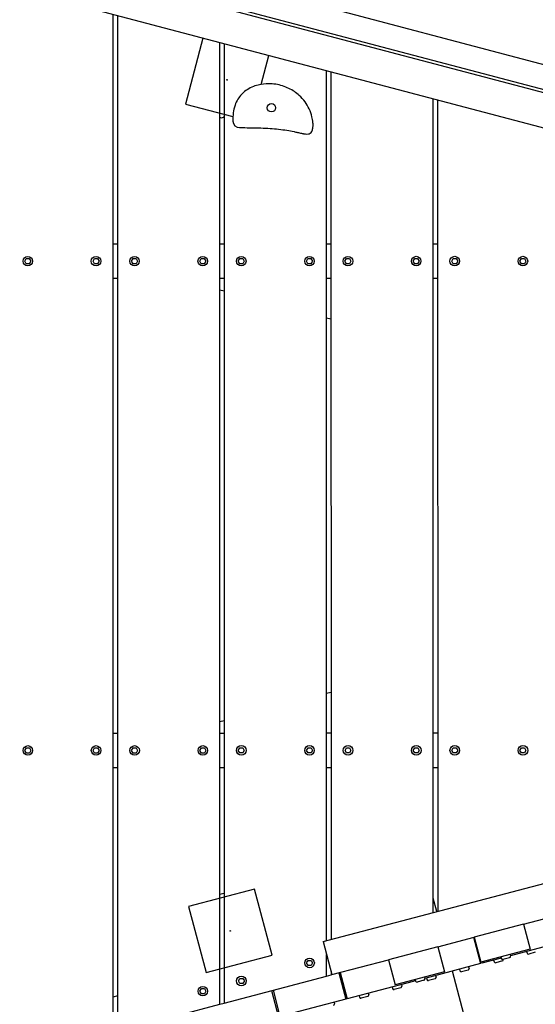
# Model space of a CAD drawing. Extents: x -171612754 to 1023844, y -47427495 to 12.
# Drawn here: x 1016878 to 1017634, y -101152 to -99710 of the extents above; entities that cross this region are included whole.
import ezdxf

# ---------------------------------------------------------------- set-up
doc = ezdxf.new("R2010")
doc.units = 0
doc.layers.get('0').update_dxf_attribs({"color": 252, "linetype": 'CONTINUOUS', "lineweight": 25})
doc.layers.get('Defpoints').update_dxf_attribs({"linetype": 'CONTINUOUS'})
doc.layers.add('ENG-DIMENSION', color=1, linetype='CONTINUOUS')
doc.layers.add('EQUIPMENT', color=4, linetype='CONTINUOUS', lineweight=25)
doc.styles.add('Entos Arial', font='arial.ttf')
doc.styles.add('MYRIAD', font='txt')
doc.dimstyles.new('Entos_DIM_50', dxfattribs={"dimscale": 50, "dimtxt": 1.8, "dimasz": 1.8, "dimexe": 0.9, "dimexo": 0.9, "dimgap": 0.7, "dimtad": 1, "dimrnd": 0.5, "dimdsep": 46, "dimtxsty": 'MYRIAD', "dimblk": 'ARCHTICK', "dimcen": 0, "dimazin": 2, "dimtfac": 1, "dimtmove": 0, "dimatfit": 3, "dimfxl": 1, "dimtolj": 1, "dimarcsym": 0})

# ---------------------------------------------------------------- blocks, each defined once
blk = doc.blocks.new('_ArchTick')
at = {"color": 0, "linetype": 'ByBlock', "const_width": 0.15}
blk.add_lwpolyline([(-0.5, -0.5), (0.5, 0.5)], dxfattribs=at)
blk = doc.blocks.new('*D1441')
at = {"layer": 'Defpoints', "color": 0, "transparency": 16777216}
for p in [(993550, -94573.6), (993550, -94573.6), (1022574.8, -95047.3), (994319.3, -95861.3), (1022574.8, -99961.9), (1007958.3, -100372)]:
    blk.add_point(p, dxfattribs=at)
at = {"layer": 'ENG-DIMENSION', "color": 0, "lineweight": -2, "transparency": 16777216}
for p, q in [((994319.3, -95861.3), (993550, -94573.6)), ((1007958.3, -100327), (1007958.3, -95002.3)), ((1022574.8, -99916.9), (1022574.8, -95002.3)), ((1007958.3, -95047.3), (1022574.8, -95047.3))]:
    blk.add_line(p, q, dxfattribs=at)
at = {"layer": 'ENG-DIMENSION', "color": 0, "lineweight": -2, "transparency": 16777216, "xscale": 90, "yscale": 90, "zscale": 90}
for p, rotation in [((993550, -94573.6), 120.8549999999981), ((1007958.3, -95047.3), 180), ((994319.3, -95861.3), 300.8549999999981)]:
    blk.add_blockref('_ArchTick', p, dxfattribs=dict(at, rotation=rotation))
blk.add_blockref('_ArchTick', (1022574.8, -95047.3), dxfattribs=at)
at = {"layer": 'ENG-DIMENSION', "color": 0, "transparency": 16777216, "insert": (1015266.6, -94966.3), "char_height": 90, "attachment_point": 5, "style": 'Entos Arial'}
blk.add_mtext('\\A1;14617', dxfattribs=at)
at = {"layer": 'ENG-DIMENSION', "color": 0, "transparency": 16777216, "insert": (994004.1, -95175.9), "char_height": 90, "attachment_point": 5, "rotation": 300.855, "style": 'Entos Arial'}
blk.add_mtext('\\A1;1500', dxfattribs=at)
blk = doc.blocks.new('*D1442')
at = {"layer": 'Defpoints', "color": 0, "transparency": 16777216}
for p in [(993342, -97763), (1022074.6, -98621.4), (992270.2, -98812.4), (992270.2, -98812.4), (1022075.1, -102221.4), (1023226.5, -102221.4)]:
    blk.add_point(p, dxfattribs=at)
at = {"layer": 'ENG-DIMENSION', "color": 0, "lineweight": -2, "transparency": 16777216}
for p, q in [((993342, -97763), (992270.2, -98812.4)), ((1022119.6, -98621.4), (1023271.5, -98621.4)), ((1023226.5, -98621.4), (1023226.5, -102221.4)), ((1022120.1, -102221.4), (1023271.5, -102221.4))]:
    blk.add_line(p, q, dxfattribs=at)
at = {"layer": 'ENG-DIMENSION', "color": 0, "lineweight": -2, "transparency": 16777216, "xscale": 90, "yscale": 90, "zscale": 90}
for p, rotation in [((993342, -97763), 44.39289232214491), ((1023226.5, -98621.4), 90), ((992270.2, -98812.4), 224.3928923221448), ((1023226.5, -102221.4), 270)]:
    blk.add_blockref('_ArchTick', p, dxfattribs=dict(at, rotation=rotation))
at = {"layer": 'ENG-DIMENSION', "color": 0, "transparency": 16777216, "char_height": 90, "attachment_point": 5, "style": 'Entos Arial'}
for s, insert, rotation in [('\\A1;1500', (992749.5, -98229.9), 44.3929), ('\\A1;3600', (1023145.6, -100421.4), 90)]:
    blk.add_mtext(s, dxfattribs=dict(at, insert=insert, rotation=rotation))
blk = doc.blocks.new('*D1444')
at = {"layer": 'Defpoints', "color": 0, "transparency": 16777216}
for p in [(1015585.1, -97061), (1016270.6, -103664.7), (1023793.9, -103664.7)]:
    blk.add_point(p, dxfattribs=at)
at = {"layer": 'ENG-DIMENSION', "color": 0, "lineweight": -2, "transparency": 16777216}
for p, q in [((1015630.1, -97061), (1023838.9, -97061)), ((1023793.9, -97061), (1023793.9, -103664.7)), ((1016315.6, -103664.7), (1023838.9, -103664.7))]:
    blk.add_line(p, q, dxfattribs=at)
at = {"layer": 'ENG-DIMENSION', "color": 0, "lineweight": -2, "transparency": 16777216, "xscale": 90, "yscale": 90, "zscale": 90}
for p, rotation in [((1023793.9, -97061), 90), ((1023793.9, -103664.7), 270)]:
    blk.add_blockref('_ArchTick', p, dxfattribs=dict(at, rotation=rotation))
at = {"layer": 'ENG-DIMENSION', "color": 0, "transparency": 16777216, "insert": (1023712.9, -100362.8), "char_height": 90, "attachment_point": 5, "rotation": 90, "style": 'Entos Arial'}
blk.add_mtext('\\A1;6603', dxfattribs=at)

msp = doc.modelspace()

# ---------------------------------------------------------------- linework, layer by layer
at = {"layer": 'EQUIPMENT'}
for p, q in [((1018373.4, -100060.5), (1015800, -99381.9)), ((1018139.3, -99947), (1015987.8, -99379.7)), ((1016140.1, -99378.2), (1018074, -99888.2)), ((1016131, -99412.6), (1018064.9, -99922.5)), ((1017015.6, -101193.6), (1017015.4, -99702.4)), ((1017021.8, -99704.1), (1017022, -101191.9)), ((1017146.9, -99737), (1017121.4, -99833.7)), ((1017172, -101152.3), (1017171.8, -99743.6)), ((1017178.3, -99745.3), (1017178.5, -101150.6)), ((1017232.4, -99804.9), (1017243.6, -99762.5)), ((1017328.5, -101059.3), (1017328.3, -99784.9)), ((1017334.7, -99786.6), (1017334.9, -101057.6)), ((1017121.4, -99833.7), (1017191.1, -99852.1)), ((1017484.9, -101018), (1017484.7, -99826.1)), ((1017484.7, -99828.6), (1017485.3, -99826.3)), ((1017491.2, -99827.8), (1017491.3, -101016.3)), ((1017173.1, -99853.6), (1017171.8, -99853.2)), ((1017021.9, -100038.8), (1017015.4, -100038.8)), ((1017178.3, -100038.8), (1017171.9, -100038.8)), ((1017334.7, -100038.8), (1017328.3, -100038.8)), ((1017491.2, -100038.7), (1017484.7, -100038.7)), ((1016886, -100063.8), (1016888.2, -100060)), ((1016888.2, -100067.6), (1016886, -100063.8)), ((1016888.2, -100060), (1016892.6, -100060)), ((1016892.6, -100067.6), (1016888.2, -100067.6)), ((1016892.6, -100060), (1016894.8, -100063.8)), ((1016894.8, -100063.8), (1016892.6, -100067.6)), ((1016986, -100063.8), (1016988.2, -100060)), ((1016988.2, -100067.6), (1016986, -100063.8)), ((1016988.2, -100060), (1016992.6, -100060)), ((1016992.6, -100067.6), (1016988.2, -100067.6)), ((1016992.6, -100060), (1016994.8, -100063.8)), ((1016994.8, -100063.8), (1016992.6, -100067.6)), ((1017042.5, -100063.8), (1017044.7, -100060)), ((1017044.7, -100067.6), (1017042.5, -100063.8)), ((1017044.7, -100060), (1017049.1, -100060)), ((1017049.1, -100067.6), (1017044.7, -100067.6)), ((1017049.1, -100060), (1017051.3, -100063.8)), ((1017051.3, -100063.8), (1017049.1, -100067.6)), ((1017142.5, -100063.8), (1017144.7, -100060)), ((1017144.7, -100067.6), (1017142.5, -100063.8)), ((1017144.7, -100060), (1017149.1, -100060)), ((1017149.1, -100067.6), (1017144.7, -100067.6)), ((1017149.1, -100060), (1017151.3, -100063.8)), ((1017151.3, -100063.8), (1017149.1, -100067.6)), ((1017198.9, -100063.8), (1017201.1, -100060)), ((1017201.1, -100067.6), (1017198.9, -100063.8)), ((1017201.1, -100060), (1017205.5, -100060)), ((1017205.5, -100067.6), (1017201.1, -100067.6)), ((1017205.5, -100060), (1017207.7, -100063.8)), ((1017207.7, -100063.8), (1017205.5, -100067.6)), ((1017298.9, -100063.8), (1017301.1, -100060)), ((1017301.1, -100067.6), (1017298.9, -100063.8)), ((1017301.1, -100060), (1017305.5, -100060)), ((1017305.5, -100067.6), (1017301.1, -100067.6)), ((1017305.5, -100060), (1017307.7, -100063.8)), ((1017307.7, -100063.8), (1017305.5, -100067.6)), ((1017355.4, -100063.8), (1017357.6, -100060)), ((1017357.6, -100067.6), (1017355.4, -100063.8)), ((1017357.6, -100060), (1017361.9, -100060)), ((1017361.9, -100067.6), (1017357.6, -100067.6)), ((1017361.9, -100060), (1017364.1, -100063.8)), ((1017364.1, -100063.8), (1017361.9, -100067.6)), ((1017455.4, -100063.7), (1017457.6, -100059.9)), ((1017457.6, -100067.5), (1017455.4, -100063.7)), ((1017457.6, -100059.9), (1017461.9, -100059.9)), ((1017461.9, -100067.5), (1017457.6, -100067.5)), ((1017461.9, -100059.9), (1017464.1, -100063.7)), ((1017464.1, -100063.7), (1017461.9, -100067.5)), ((1017511.8, -100063.7), (1017514, -100059.9)), ((1017514, -100067.5), (1017511.8, -100063.7)), ((1017514, -100059.9), (1017518.4, -100059.9)), ((1017518.4, -100067.5), (1017514, -100067.5)), ((1017518.4, -100059.9), (1017520.6, -100063.7)), ((1017520.6, -100063.7), (1017518.4, -100067.5)), ((1017611.8, -100063.7), (1017614, -100059.9)), ((1017614, -100067.5), (1017611.8, -100063.7)), ((1017614, -100059.9), (1017618.4, -100059.9)), ((1017618.4, -100067.5), (1017614, -100067.5)), ((1017618.4, -100059.9), (1017620.6, -100063.7)), ((1017620.6, -100063.7), (1017618.4, -100067.5)), ((1017015.4, -100088.8), (1017021.9, -100088.8)), ((1017171.9, -100088.8), (1017178.3, -100088.8)), ((1017328.3, -100088.8), (1017334.8, -100088.8)), ((1017484.8, -100088.7), (1017491.2, -100088.7)), ((1017171.9, -100105.6), (1017178.3, -100107.3)), ((1017328.3, -100146.9), (1017334.8, -100148.5)), ((1017334.8, -100695.6), (1017328.4, -100697.3)), ((1017178.4, -100736.9), (1017172, -100738.6)), ((1017022, -100755.5), (1017015.5, -100755.5)), ((1017178.4, -100755.5), (1017172, -100755.5)), ((1017334.8, -100755.4), (1017328.4, -100755.4)), ((1017491.3, -100755.4), (1017484.8, -100755.4)), ((1016886.1, -100780.5), (1016888.3, -100776.7)), ((1016888.3, -100784.3), (1016886.1, -100780.5)), ((1016888.3, -100776.7), (1016892.7, -100776.7)), ((1016892.7, -100784.3), (1016888.3, -100784.3)), ((1016892.7, -100776.7), (1016894.9, -100780.5)), ((1016894.9, -100780.5), (1016892.7, -100784.3)), ((1016986.1, -100780.5), (1016988.3, -100776.7)), ((1016988.3, -100784.3), (1016986.1, -100780.5)), ((1016988.3, -100776.7), (1016992.7, -100776.7)), ((1016992.7, -100784.3), (1016988.3, -100784.3)), ((1016992.7, -100776.7), (1016994.9, -100780.5)), ((1016994.9, -100780.5), (1016992.7, -100784.3)), ((1017042.6, -100780.5), (1017044.8, -100776.7)), ((1017044.8, -100784.3), (1017042.6, -100780.5)), ((1017044.8, -100776.7), (1017049.2, -100776.7)), ((1017049.2, -100784.3), (1017044.8, -100784.3)), ((1017049.2, -100776.7), (1017051.4, -100780.5)), ((1017051.4, -100780.5), (1017049.2, -100784.3)), ((1017142.6, -100780.5), (1017144.8, -100776.7)), ((1017144.8, -100784.3), (1017142.6, -100780.5)), ((1017144.8, -100776.7), (1017149.2, -100776.7)), ((1017149.2, -100784.3), (1017144.8, -100784.3)), ((1017149.2, -100776.7), (1017151.4, -100780.5)), ((1017151.4, -100780.5), (1017149.2, -100784.3)), ((1017199, -100780.4), (1017201.2, -100776.6)), ((1017201.2, -100784.2), (1017199, -100780.4)), ((1017201.2, -100776.6), (1017205.6, -100776.6)), ((1017205.6, -100784.2), (1017201.2, -100784.2)), ((1017205.6, -100776.6), (1017207.8, -100780.4)), ((1017207.8, -100780.4), (1017205.6, -100784.2)), ((1017299, -100780.4), (1017301.2, -100776.6)), ((1017301.2, -100784.2), (1017299, -100780.4)), ((1017301.2, -100776.6), (1017305.6, -100776.6)), ((1017305.6, -100784.2), (1017301.2, -100784.2)), ((1017305.6, -100776.6), (1017307.8, -100780.4)), ((1017307.8, -100780.4), (1017305.6, -100784.2)), ((1017323.5, -101060.6), (1018373.5, -100783.4)), ((1017355.5, -100780.4), (1017357.7, -100776.6)), ((1017357.7, -100784.2), (1017355.5, -100780.4)), ((1017357.7, -100776.6), (1017362, -100776.6)), ((1017362, -100784.2), (1017357.7, -100784.2)), ((1017362, -100776.6), (1017364.2, -100780.4)), ((1017364.2, -100780.4), (1017362, -100784.2)), ((1017455.5, -100780.4), (1017457.7, -100776.6)), ((1017457.7, -100784.2), (1017455.5, -100780.4)), ((1017457.7, -100776.6), (1017462, -100776.6)), ((1017462, -100784.2), (1017457.7, -100784.2)), ((1017462, -100776.6), (1017464.2, -100780.4)), ((1017464.2, -100780.4), (1017462, -100784.2)), ((1017511.9, -100780.4), (1017514.1, -100776.6)), ((1017514.1, -100784.2), (1017511.9, -100780.4)), ((1017514.1, -100776.6), (1017518.5, -100776.6)), ((1017518.5, -100784.2), (1017514.1, -100784.2)), ((1017518.5, -100776.6), (1017520.7, -100780.4)), ((1017520.7, -100780.4), (1017518.5, -100784.2)), ((1017611.9, -100780.4), (1017614.1, -100776.6)), ((1017614.1, -100784.2), (1017611.9, -100780.4)), ((1017614.1, -100776.6), (1017618.5, -100776.6)), ((1017618.5, -100784.2), (1017614.1, -100784.2)), ((1017618.5, -100776.6), (1017620.7, -100780.4)), ((1017620.7, -100780.4), (1017618.5, -100784.2)), ((1017015.5, -100805.5), (1017022, -100805.5)), ((1017172, -100805.5), (1017178.4, -100805.5)), ((1017328.4, -100805.4), (1017334.9, -100805.4)), ((1017484.9, -100805.4), (1017491.3, -100805.4)), ((1017222.9, -100983.8), (1017126.2, -101009.3)), ((1017172, -100991), (1017177.8, -100989.4)), ((1017248.4, -101080.4), (1017222.9, -100983.8)), ((1017490.1, -101016.6), (1017484.9, -100996.8)), ((1017126.2, -101009.3), (1017151.7, -101106)), ((1017617.3, -101034.8), (1017670.5, -101020.7)), ((1017617.3, -101034.8), (1017544.8, -101053.9)), ((1017578, -101045.1), (1017578, -101045.1)), ((1017617.3, -101034.8), (1017627, -101071.5)), ((1017323.5, -101060.6), (1017336.3, -101108.9)), ((1017491.6, -101068), (1017544.8, -101053.9)), ((1017543.8, -101054.2), (1017554, -101092.8)), ((1017544.8, -101053.9), (1017554.5, -101090.7)), ((1017491.6, -101068), (1017419.1, -101087.1)), ((1017491.6, -101068), (1017501.3, -101104.7)), ((1017627, -101071.5), (1017554.5, -101090.7)), ((1017652.6, -101066.8), (1017598, -101081.2)), ((1017621.7, -101075), (1017622.3, -101077.3)), ((1017634.4, -101076.2), (1017624.7, -101078.7)), ((1017151.7, -101106), (1017248.4, -101080.4)), ((1017299.1, -101091.8), (1017301.3, -101088)), ((1017301.3, -101095.6), (1017299.1, -101091.8)), ((1017301.3, -101088), (1017305.7, -101088)), ((1017305.7, -101088), (1017307.9, -101091.8)), ((1017307.9, -101091.8), (1017305.7, -101095.6)), ((1017328.5, -101111), (1017328.5, -101079.2)), ((1017336.3, -101108.9), (1017419.1, -101087.1)), ((1017419.1, -101087.1), (1017428.8, -101123.8)), ((1017452.3, -101078.3), (1017452.3, -101078.3)), ((1017555.4, -101090.4), (1017555.9, -101092.3)), ((1017584.5, -101084.8), (1017555.9, -101092.3)), ((1017573.3, -101087.7), (1017574, -101090.1)), ((1017586.1, -101088.9), (1017576.4, -101091.5)), ((1017584, -101082.9), (1017584.6, -101085.2)), ((1017596.7, -101084.1), (1017587, -101086.6)), ((1017597.5, -101079.3), (1017598.1, -101081.6)), ((1017305.7, -101095.6), (1017301.3, -101095.6)), ((1017334.9, -101103.6), (1017334.9, -101109.3)), ((1017346.6, -101106.2), (1017356.8, -101144.9)), ((1017348.5, -101105.7), (1017358.7, -101144.4)), ((1017501.3, -101104.7), (1017428.8, -101123.8)), ((1017554, -101092.8), (1017472.3, -101114.4)), ((1017551.5, -101249.3), (1017513.1, -101103.6)), ((1017523.1, -101101), (1017523.7, -101103.3)), ((1017535.8, -101102.2), (1017526.1, -101104.8)), ((1017536.6, -101097.4), (1017537.2, -101099.8)), ((1017178.5, -101150.6), (1017328.5, -101111)), ((1017199.1, -101118.2), (1017201.3, -101114.4)), ((1017201.3, -101122), (1017199.1, -101118.2)), ((1017201.3, -101114.4), (1017205.7, -101114.4)), ((1017205.7, -101114.4), (1017207.9, -101118.2)), ((1017207.9, -101118.2), (1017205.7, -101122)), ((1017328.5, -101111), (1017334.9, -101109.3)), ((1017334.9, -101109.3), (1017336.3, -101108.9)), ((1017455.4, -101118.9), (1017358.7, -101144.4)), ((1017454.9, -101116.9), (1017455.4, -101118.9)), ((1017456.8, -101116.4), (1017457.3, -101118.4)), ((1017458.8, -101118), (1017457.3, -101118.4)), ((1017458.3, -101116.1), (1017458.9, -101118.4)), ((1017471, -101117.2), (1017461.3, -101119.8)), ((1017471.8, -101112.5), (1017472.4, -101114.8)), ((1017474.7, -101113.8), (1017475.3, -101116.1)), ((1017487.5, -101115), (1017477.8, -101117.5)), ((1017488.3, -101110.2), (1017488.9, -101112.5)), ((1017142.7, -101133.1), (1017144.8, -101129.3)), ((1017144.8, -101136.9), (1017142.7, -101133.1)), ((1017144.8, -101129.3), (1017149.2, -101129.3)), ((1017149.2, -101129.3), (1017151.4, -101133.1)), ((1017151.4, -101133.1), (1017149.2, -101136.9)), ((1017205.7, -101122), (1017201.3, -101122)), ((1017247.9, -101132.3), (1017258.1, -101171)), ((1017249.9, -101131.8), (1017260.1, -101170.4)), ((1017424.5, -101127), (1017425.1, -101129.4)), ((1017437.2, -101128.2), (1017427.5, -101130.8)), ((1017438, -101123.5), (1017438.6, -101125.8)), ((1017022, -101140.2), (1017015.6, -101141.9)), ((1017149.2, -101136.9), (1017144.8, -101136.9)), ((1017356.8, -101144.9), (1017260.1, -101170.4)), ((1017339.4, -101149.5), (1017340, -101151.8)), ((1017376.1, -101139.8), (1017376.7, -101142.1)), ((1017388.8, -101141), (1017379.2, -101143.6)), ((1017389.6, -101136.2), (1017390.3, -101138.6)), ((1017022, -101191.9), (1017172, -101152.3)), ((1017172, -101152.3), (1017178.5, -101150.6))]:
    msp.add_line(p, q, dxfattribs=at)
for centre, radius in [((1017182.5, -99798.1), 0.5), ((1017247.6, -99839.1), 6.16), ((1016890.4, -100063.8), 7), ((1016990.4, -100063.8), 7), ((1017046.9, -100063.8), 7), ((1017146.9, -100063.8), 7), ((1017203.3, -100063.8), 7), ((1017303.3, -100063.8), 7), ((1017359.8, -100063.8), 7), ((1017459.8, -100063.7), 7), ((1017516.2, -100063.7), 7), ((1017616.2, -100063.7), 7), ((1016890.5, -100780.5), 7), ((1016990.5, -100780.5), 7), ((1017047, -100780.5), 7), ((1017147, -100780.5), 7), ((1017203.4, -100780.4), 7), ((1017303.4, -100780.4), 7), ((1017359.9, -100780.4), 7), ((1017459.9, -100780.4), 7), ((1017516.3, -100780.4), 7), ((1017616.3, -100780.4), 7), ((1017187.3, -101044.9), 0.5), ((1017303.5, -101091.8), 7), ((1017203.5, -101118.2), 7), ((1017147, -101133.1), 7)]:
    msp.add_circle(centre, radius, dxfattribs=at)
for centre, radius, start, end in [((1017174.3, -99848.7), 5, 255.2272, 322.2661), ((1017201, -99858.2), 10, 181.9822, 269.9028), ((1017179.1, -100994.3), 5, 97.6901, 104.7887), ((1017624.2, -101076.8), 2, 194.7887, 284.7887), ((1017575.9, -101089.5), 2, 194.7887, 284.7887), ((1017586.5, -101084.7), 2, 194.7887, 284.7887), ((1017585.6, -101087), 2, 284.7887, 14.7887), ((1017596.2, -101082.1), 2, 284.7887, 14.7887), ((1017525.6, -101102.8), 2, 194.7887, 284.7887), ((1017535.3, -101100.3), 2, 284.7887, 14.7887), ((1017460.8, -101117.9), 2, 194.7887, 284.7887), ((1017470.5, -101115.3), 2, 284.7887, 14.7887), ((1017477.3, -101115.6), 2, 194.7887, 284.7887), ((1017486.9, -101113), 2, 284.7887, 14.7887), ((1017427, -101128.9), 2, 194.7887, 284.7887), ((1017436.7, -101126.3), 2, 284.7887, 14.7887), ((1017378.7, -101141.6), 2, 194.7887, 284.7887), ((1017388.3, -101139.1), 2, 284.7887, 14.7887), ((1017338, -101152.3), 2, 284.7887, 14.7887)]:
    msp.add_arc(centre, radius, start, end, dxfattribs=at)
for points, knots in [([(1017307, -99852.2), (1017306, -99848.2), (1017304.7, -99844.4), (1017301.2, -99837), (1017299.2, -99833.5), (1017294.3, -99826.9), (1017291.5, -99823.8), (1017283.8, -99816.9), (1017278.7, -99813.4), (1017270.1, -99809.3), (1017266.9, -99808), (1017257.2, -99805), (1017250.5, -99804), (1017238.5, -99804), (1017233.2, -99804.5), (1017224.9, -99806.6), (1017221.8, -99807.6), (1017215.7, -99810.3), (1017212.8, -99812), (1017207.7, -99815.7), (1017205.5, -99817.6), (1017201.6, -99821.8), (1017199.9, -99824.1), (1017196.7, -99829.3), (1017195.3, -99832.3), (1017192.9, -99839), (1017192.1, -99842.8), (1017191.1, -99850.4), (1017190.9, -99854.2), (1017191, -99858.1), (1017191, -99858.3), (1017191, -99858.6)], [0, 0, 0, 0, 1.019459, 1.019459, 2.038914, 2.038914, 3.090472, 3.090472, 4.641943, 4.641943, 5.51397, 5.51397, 7.246383, 7.246383, 8.583175, 8.583175, 9.386893, 9.386893, 10.190611, 10.190611, 10.855088, 10.855088, 11.519566, 11.519566, 12.27427, 12.27427, 13.233493, 13.233493, 14.201787, 14.201787, 14.266132, 14.266132, 14.266132, 14.266132]), ([(1017308.2, -99869.1), (1017308.2, -99869.1), (1017308.2, -99869.1), (1017308.3, -99868.7), (1017308.4, -99868.3), (1017308.5, -99867.3), (1017308.5, -99866.6), (1017308.6, -99865.4), (1017308.6, -99864.8), (1017308.6, -99863.1), (1017308.5, -99862), (1017308.3, -99859.4), (1017308.1, -99857.9), (1017307.6, -99855), (1017307.3, -99853.6), (1017307, -99852.2)], [0.144532, 0.144532, 0.144532, 0.144532, 0.149235, 0.149235, 0.213257, 0.213257, 0.34126, 0.34126, 0.469263, 0.469263, 0.725269, 0.725269, 1.087904, 1.087904, 1.450538, 1.450538, 1.450538, 1.450538]), ([(1017201, -99868.2), (1017202.5, -99868.2), (1017203.9, -99868.2), (1017209.8, -99868.2), (1017214.3, -99868.3), (1017223.2, -99868.4), (1017227.7, -99868.5), (1017236.6, -99868.9), (1017241.1, -99869.1), (1017249.8, -99869.7), (1017253.9, -99870), (1017262.2, -99870.9), (1017266.3, -99871.4), (1017273.8, -99872.6), (1017277.3, -99873.3), (1017282.5, -99874.4), (1017284.2, -99874.8), (1017287.8, -99875.6), (1017289.6, -99876), (1017292.3, -99876.6), (1017293.1, -99876.7), (1017294.4, -99877), (1017294.9, -99877.1), (1017295.8, -99877.2), (1017296.3, -99877.3), (1017297, -99877.4), (1017297.2, -99877.4), (1017297.3, -99877.4)], [0.91883, 0.91883, 0.91883, 0.91883, 1.357772, 1.357772, 2.715544, 2.715544, 4.073317, 4.073317, 5.431089, 5.431089, 6.720973, 6.720973, 8.010856, 8.010856, 9.120793, 9.120793, 9.675761, 9.675761, 10.230729, 10.230729, 10.457629, 10.457629, 10.57108, 10.57108, 10.68453, 10.68453, 10.710435, 10.710435, 10.710435, 10.710435]), ([(1017297.3, -99877.4), (1017299, -99877.6), (1017300.4, -99877.6), (1017301.7, -99877.4), (1017302.6, -99877.2), (1017303.4, -99876.9), (1017304.2, -99876.5), (1017305.2, -99875.8), (1017306.1, -99874.9), (1017306.8, -99873.7), (1017307.4, -99872.4), (1017307.9, -99870.9), (1017308.2, -99869.1)], [0, 0, 0, 0, 0.256144, 0.256144, 0.256144, 0.446679, 0.446679, 0.446679, 0.726719, 0.726719, 0.726719, 1, 1, 1, 1]), ([(1017578.3, -101045.1), (1017578.3, -101045.1), (1017578.3, -101045.1), (1017578.2, -101045.1), (1017578.1, -101045.1), (1017578.1, -101045.1)], [63.66830711, 63.66830711, 63.66830711, 63.66830711, 63.67242609, 63.67242609, 63.71800392, 63.71800392, 63.71800392, 63.71800392]), ([(1017452.6, -101078.3), (1017452.6, -101078.3), (1017452.6, -101078.3), (1017452.5, -101078.3), (1017452.4, -101078.3), (1017452.4, -101078.3)], [63.66830711, 63.66830711, 63.66830711, 63.66830711, 63.67242609, 63.67242609, 63.71800392, 63.71800392, 63.71800392, 63.71800392])]:
    msp.add_open_spline(points, degree=3, knots=knots, dxfattribs=at)
for points in [[(1017583.4, -101043.7), (1017583.4, -101043.7), (1017583.4, -101043.7), (1017583.4, -101043.7)], [(1017457.7, -101076.9), (1017457.7, -101076.9), (1017457.7, -101076.9), (1017457.7, -101076.9)]]:
    msp.add_open_spline(points, degree=3, dxfattribs=at)

# ---------------------------------------------------------------- dimensions: what is measured, and where the dimension line sits
at = {"layer": 'ENG-DIMENSION', "color": 1}
dim = msp.add_linear_dim(base=(1022574.8021, -95047.2511), p1=(1007958.3412, -100371.97), p2=(1022574.8021, -99961.8616), dimstyle='Entos_DIM_50', override={"dimdec": 0, "dimtxsty": 'Entos Arial'}, dxfattribs=at)
dim.commit()
dim.dimension.update_dxf_attribs({"geometry": '*D1441', "text_midpoint": (1015266.5717, -94966.2995)})
for base, p1, p2, picture, middle in [((1023793.9, -103664.7), (1015585.1, -97061), (1016270.6, -103664.7), '*D1444', (1023712.9, -100362.8)), ((1023226.5, -102221.4), (1022074.6, -98621.4), (1022075.1, -102221.4), '*D1442', (1023145.6, -100421.4))]:
    dim = msp.add_linear_dim(base=base, p1=p1, p2=p2, angle=90, dimstyle='Entos_DIM_50', override={"dimdec": 0, "dimtxsty": 'Entos Arial'}, dxfattribs=at)
    dim.commit()
    dim.dimension.update_dxf_attribs({"geometry": picture, "text_midpoint": middle})

doc.saveas('drawing.dxf')
